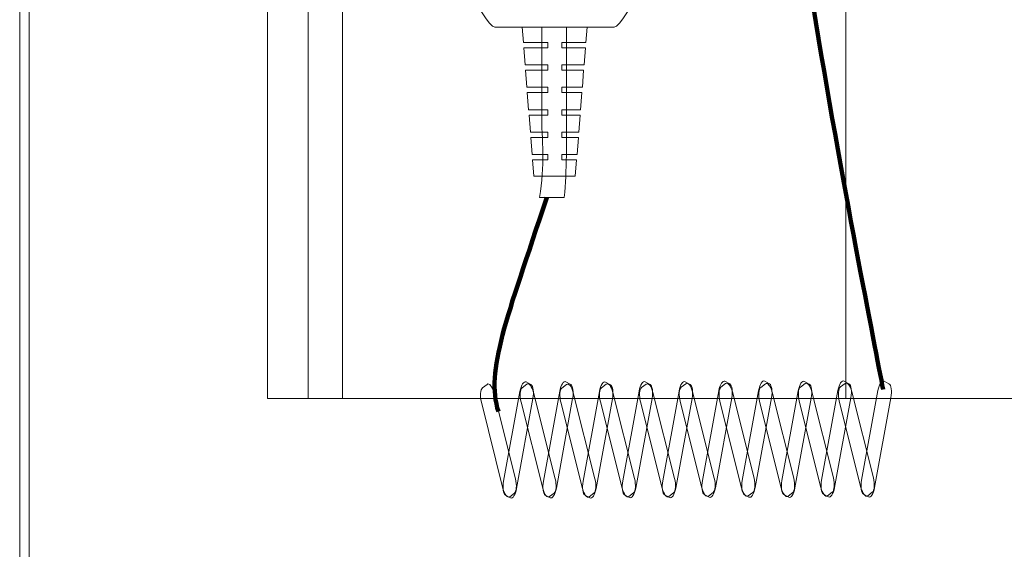
# Model space of a CAD drawing. Units: millimetres. Extents: x -289 to 281, y -466 to 445.
# Drawn here: x -235 to -56, y -92 to 4 of the extents above; entities that cross this region are included whole.
import ezdxf

# ---------------------------------------------------------------- set-up
doc = ezdxf.new("R2010")
doc.units = ezdxf.units.MM
doc.header["$MEASUREMENT"] = 0
doc.layers.add('layer 1', color=7, linetype='Continuous')

msp = doc.modelspace()

# ---------------------------------------------------------------- linework, layer by layer
at = {"layer": 'layer 1', "color": 250, "lineweight": 20}
for points, knots in [([(-232.0208, 260.4737), (-232.0208, 260.4737), (202.7807, 260.4737), (202.7807, 260.4737), (202.7807, 260.4737), (204.2103, 260.4737), (205.3798, 259.2764), (205.3798, 257.8141), (205.3798, 257.8141), (205.3798, 257.8141), (205.3798, -462.8712), (205.3798, -462.8712), (205.3798, -462.8712), (205.3798, -464.3336), (204.2098, -465.5308), (202.7807, -465.5308), (202.7807, -465.5308), (202.7807, -465.5308), (-232.0208, -465.5308), (-232.0208, -465.5308), (-232.0208, -465.5308), (-233.4499, -465.5308), (-234.62, -464.3341), (-234.62, -462.8712), (-234.62, -462.8712), (-234.62, -462.8712), (-234.62, 257.8141), (-234.62, 257.8141), (-234.62, 257.8141), (-234.62, 259.2769), (-233.4504, 260.4737), (-232.0208, 260.4737)], [0, 0, 0, 0, 0.125, 0.125, 0.125, 0.125, 0.25, 0.25, 0.25, 0.25, 0.375, 0.375, 0.375, 0.375, 0.5, 0.5, 0.5, 0.5, 0.625, 0.625, 0.625, 0.625, 0.75, 0.75, 0.75, 0.75, 0.875, 0.875, 0.875, 0.875, 1, 1, 1, 1]), ([(-182.22, 109.1576), (-182.22, 109.1576), (-84.62, 109.1576), (-84.62, 109.1576), (-84.62, 109.1576), (-84.62, 109.1576), (-84.62, -64.5312), (-84.62, -64.5312), (-84.62, -64.5312), (-84.62, -64.5312), (-182.22, -64.5312), (-182.22, -64.5312), (-182.22, -64.5312), (-182.22, -64.5312), (-182.22, 109.1576), (-182.22, 109.1576)], [0, 0, 0, 0, 0.25, 0.25, 0.25, 0.25, 0.5, 0.5, 0.5, 0.5, 0.75, 0.75, 0.75, 0.75, 1, 1, 1, 1]), ([(-182.22, 109.1576), (-182.22, 109.1576), (-176.033, 109.1576), (-176.033, 109.1576), (-176.033, 109.1576), (-176.033, 109.1576), (-176.033, -64.5312), (-176.033, -64.5312), (-176.033, -64.5312), (-176.033, -64.5312), (-182.22, -64.5312), (-182.22, -64.5312), (-182.22, -64.5312), (-182.22, -64.5312), (-182.22, 109.1576), (-182.22, 109.1576)], [0, 0, 0, 0, 0.25, 0.25, 0.25, 0.25, 0.5, 0.5, 0.5, 0.5, 0.75, 0.75, 0.75, 0.75, 1, 1, 1, 1]), ([(-139.2471, 81.5207), (-138.7784, 81.5229), (-138.3125, 81.5239), (-137.8499, 81.5239), (-137.8499, 81.5239), (-137.8499, 81.5239), (-137.5112, 81.5238), (-137.5112, 81.5238), (-137.5112, 81.5238), (-137.5112, 81.5238), (-137.1726, 81.5239), (-137.1726, 81.5239), (-137.1726, 81.5239), (-136.71, 81.5239), (-136.2441, 81.5229), (-135.7754, 81.5207), (-135.7754, 81.5207), (-135.7754, 81.5207), (-135.7754, 81.5199), (-135.7754, 81.5199), (-135.7754, 81.5199), (-131.1205, 81.5005), (-125.9773, 81.3964), (-121.6996, 80.9417), (-121.6996, 80.9417), (-115.9297, 80.3283), (-112.7222, 77.4308), (-112.4596, 71.4624), (-112.4596, 71.4624), (-112.1683, 64.8409), (-111.8519, 56.684), (-112.2143, 49.4792), (-112.2143, 49.4792), (-112.5433, 42.9387), (-113.5958, 36.8487), (-114.371, 30.0497), (-114.371, 30.0497), (-115.4064, 20.9687), (-124.9356, 2.8846), (-126.6488, 2.8846), (-126.6488, 2.8846), (-126.6488, 2.8846), (-135.7754, 2.8846), (-135.7754, 2.8846), (-135.7754, 2.8846), (-135.7754, 2.8846), (-139.2471, 2.8846), (-139.2471, 2.8846), (-139.2471, 2.8846), (-139.2471, 2.8846), (-148.3737, 2.8846), (-148.3737, 2.8846), (-148.3737, 2.8846), (-150.0869, 2.8846), (-159.6161, 20.9687), (-160.6515, 30.0497), (-160.6515, 30.0497), (-161.4267, 36.8487), (-162.4792, 42.9387), (-162.8082, 49.4792), (-162.8082, 49.4792), (-163.1706, 56.684), (-162.8543, 64.8409), (-162.5629, 71.4624), (-162.5629, 71.4624), (-162.3004, 77.4308), (-159.0929, 80.3283), (-153.3229, 80.9417), (-153.3229, 80.9417), (-149.0452, 81.3964), (-143.902, 81.5005), (-139.2471, 81.5199), (-139.2471, 81.5199), (-139.2471, 81.5199), (-139.2471, 81.5207), (-139.2471, 81.5207)], [0, 0, 0, 0, 0.05263158, 0.05263158, 0.05263158, 0.05263158, 0.10526316, 0.10526316, 0.10526316, 0.10526316, 0.15789474, 0.15789474, 0.15789474, 0.15789474, 0.21052632, 0.21052632, 0.21052632, 0.21052632, 0.26315789, 0.26315789, 0.26315789, 0.26315789, 0.31578947, 0.31578947, 0.31578947, 0.31578947, 0.36842105, 0.36842105, 0.36842105, 0.36842105, 0.42105263, 0.42105263, 0.42105263, 0.42105263, 0.47368421, 0.47368421, 0.47368421, 0.47368421, 0.52631579, 0.52631579, 0.52631579, 0.52631579, 0.57894737, 0.57894737, 0.57894737, 0.57894737, 0.63157895, 0.63157895, 0.63157895, 0.63157895, 0.68421053, 0.68421053, 0.68421053, 0.68421053, 0.73684211, 0.73684211, 0.73684211, 0.73684211, 0.78947368, 0.78947368, 0.78947368, 0.78947368, 0.84210526, 0.84210526, 0.84210526, 0.84210526, 0.89473684, 0.89473684, 0.89473684, 0.89473684, 0.94736842, 0.94736842, 0.94736842, 0.94736842, 1, 1, 1, 1]), ([(-143.3876, 2.8846), (-143.3876, 2.8846), (-131.5988, 2.8846), (-131.5988, 2.8846), (-131.5988, 2.8846), (-131.5988, 2.8846), (-131.8177, 0.1076), (-131.8177, 0.1076), (-131.8177, 0.1076), (-131.8177, 0.1076), (-136.1946, 0.1076), (-136.1946, 0.1076), (-136.1946, 0.1076), (-136.1946, 0.1076), (-136.1946, -0.875), (-136.1946, -0.875), (-136.1946, -0.875), (-136.1946, -0.875), (-131.8951, -0.875), (-131.8951, -0.875), (-131.8951, -0.875), (-131.8951, -0.875), (-132.1375, -3.9519), (-132.1375, -3.9519), (-132.1375, -3.9519), (-132.1375, -3.9519), (-136.1946, -3.9519), (-136.1946, -3.9519), (-136.1946, -3.9519), (-136.1946, -3.9519), (-136.1946, -4.9344), (-136.1946, -4.9344), (-136.1946, -4.9344), (-136.1946, -4.9344), (-132.2149, -4.9344), (-132.2149, -4.9344), (-132.2149, -4.9344), (-132.2149, -4.9344), (-132.456, -7.9934), (-132.456, -7.9934), (-132.456, -7.9934), (-132.456, -7.9934), (-136.1946, -7.9934), (-136.1946, -7.9934), (-136.1946, -7.9934), (-136.1946, -7.9934), (-136.1946, -8.976), (-136.1946, -8.976), (-136.1946, -8.976), (-136.1946, -8.976), (-132.5334, -8.976), (-132.5334, -8.976), (-132.5334, -8.976), (-132.5334, -8.976), (-132.7785, -12.0868), (-132.7785, -12.0868), (-132.7785, -12.0868), (-132.7785, -12.0868), (-136.1946, -12.0868), (-136.1946, -12.0868), (-136.1946, -12.0868), (-136.1946, -12.0868), (-136.1946, -13.0694), (-136.1946, -13.0694), (-136.1946, -13.0694), (-136.1946, -13.0694), (-132.8559, -13.0694), (-132.8559, -13.0694), (-132.8559, -13.0694), (-132.8559, -13.0694), (-133.101, -16.1802), (-133.101, -16.1802), (-133.101, -16.1802), (-133.101, -16.1802), (-136.1946, -16.1802), (-136.1946, -16.1802), (-136.1946, -16.1802), (-136.1946, -16.1802), (-136.1946, -17.1628), (-136.1946, -17.1628), (-136.1946, -17.1628), (-136.1946, -17.1628), (-133.1784, -17.1628), (-133.1784, -17.1628), (-133.1784, -17.1628), (-133.1784, -17.1628), (-133.4195, -20.2218), (-133.4195, -20.2218), (-133.4195, -20.2218), (-133.4195, -20.2218), (-136.1946, -20.2218), (-136.1946, -20.2218), (-136.1946, -20.2218), (-136.1946, -20.2218), (-136.1946, -21.2044), (-136.1946, -21.2044), (-136.1946, -21.2044), (-136.1946, -21.2044), (-133.4969, -21.2044), (-133.4969, -21.2044), (-133.4969, -21.2044), (-133.4969, -21.2044), (-133.7283, -24.1419), (-133.7283, -24.1419), (-133.7283, -24.1419), (-133.7283, -24.1419), (-141.2589, -24.1419), (-141.2589, -24.1419), (-141.2589, -24.1419), (-141.2589, -24.1419), (-141.4903, -21.2044), (-141.4903, -21.2044), (-141.4903, -21.2044), (-141.4903, -21.2044), (-138.7064, -21.2044), (-138.7064, -21.2044), (-138.7064, -21.2044), (-138.7064, -21.2044), (-138.7064, -20.2218), (-138.7064, -20.2218), (-138.7064, -20.2218), (-138.7064, -20.2218), (-141.5677, -20.2218), (-141.5677, -20.2218), (-141.5677, -20.2218), (-141.5677, -20.2218), (-141.8086, -17.1628), (-141.8086, -17.1628), (-141.8086, -17.1628), (-141.8086, -17.1628), (-138.7064, -17.1628), (-138.7064, -17.1628), (-138.7064, -17.1628), (-138.7064, -17.1628), (-138.7064, -16.1802), (-138.7064, -16.1802), (-138.7064, -16.1802), (-138.7064, -16.1802), (-141.886, -16.1802), (-141.886, -16.1802), (-141.886, -16.1802), (-141.886, -16.1802), (-142.1311, -13.0694), (-142.1311, -13.0694), (-142.1311, -13.0694), (-142.1311, -13.0694), (-138.7064, -13.0694), (-138.7064, -13.0694), (-138.7064, -13.0694), (-138.7064, -13.0694), (-138.7064, -12.0868), (-138.7064, -12.0868), (-138.7064, -12.0868), (-138.7064, -12.0868), (-142.2085, -12.0868), (-142.2085, -12.0868), (-142.2085, -12.0868), (-142.2085, -12.0868), (-142.4535, -8.976), (-142.4535, -8.976), (-142.4535, -8.976), (-142.4535, -8.976), (-138.7064, -8.976), (-138.7064, -8.976), (-138.7064, -8.976), (-138.7064, -8.976), (-138.7064, -7.9934), (-138.7064, -7.9934), (-138.7064, -7.9934), (-138.7064, -7.9934), (-142.5309, -7.9934), (-142.5309, -7.9934), (-142.5309, -7.9934), (-142.5309, -7.9934), (-142.7718, -4.9344), (-142.7718, -4.9344), (-142.7718, -4.9344), (-142.7718, -4.9344), (-138.7064, -4.9344), (-138.7064, -4.9344), (-138.7064, -4.9344), (-138.7064, -4.9344), (-138.7064, -3.9519), (-138.7064, -3.9519), (-138.7064, -3.9519), (-138.7064, -3.9519), (-142.8492, -3.9519), (-142.8492, -3.9519), (-142.8492, -3.9519), (-142.8492, -3.9519), (-143.0915, -0.875), (-143.0915, -0.875), (-143.0915, -0.875), (-143.0915, -0.875), (-138.7064, -0.875), (-138.7064, -0.875), (-138.7064, -0.875), (-138.7064, -0.875), (-138.7064, 0.1076), (-138.7064, 0.1076), (-138.7064, 0.1076), (-138.7064, 0.1076), (-143.1689, 0.1076), (-143.1689, 0.1076), (-143.1689, 0.1076), (-143.1689, 0.1076), (-143.3876, 2.8846), (-143.3876, 2.8846)], [0, 0, 0, 0, 0.01923077, 0.01923077, 0.01923077, 0.01923077, 0.03846154, 0.03846154, 0.03846154, 0.03846154, 0.05769231, 0.05769231, 0.05769231, 0.05769231, 0.07692308, 0.07692308, 0.07692308, 0.07692308, 0.09615385, 0.09615385, 0.09615385, 0.09615385, 0.11538462, 0.11538462, 0.11538462, 0.11538462, 0.13461538, 0.13461538, 0.13461538, 0.13461538, 0.15384615, 0.15384615, 0.15384615, 0.15384615, 0.17307692, 0.17307692, 0.17307692, 0.17307692, 0.19230769, 0.19230769, 0.19230769, 0.19230769, 0.21153846, 0.21153846, 0.21153846, 0.21153846, 0.23076923, 0.23076923, 0.23076923, 0.23076923, 0.25, 0.25, 0.25, 0.25, 0.26923077, 0.26923077, 0.26923077, 0.26923077, 0.28846154, 0.28846154, 0.28846154, 0.28846154, 0.30769231, 0.30769231, 0.30769231, 0.30769231, 0.32692308, 0.32692308, 0.32692308, 0.32692308, 0.34615385, 0.34615385, 0.34615385, 0.34615385, 0.36538462, 0.36538462, 0.36538462, 0.36538462, 0.38461538, 0.38461538, 0.38461538, 0.38461538, 0.40384615, 0.40384615, 0.40384615, 0.40384615, 0.42307692, 0.42307692, 0.42307692, 0.42307692, 0.44230769, 0.44230769, 0.44230769, 0.44230769, 0.46153846, 0.46153846, 0.46153846, 0.46153846, 0.48076923, 0.48076923, 0.48076923, 0.48076923, 0.5, 0.5, 0.5, 0.5, 0.51923077, 0.51923077, 0.51923077, 0.51923077, 0.53846154, 0.53846154, 0.53846154, 0.53846154, 0.55769231, 0.55769231, 0.55769231, 0.55769231, 0.57692308, 0.57692308, 0.57692308, 0.57692308, 0.59615385, 0.59615385, 0.59615385, 0.59615385, 0.61538462, 0.61538462, 0.61538462, 0.61538462, 0.63461538, 0.63461538, 0.63461538, 0.63461538, 0.65384615, 0.65384615, 0.65384615, 0.65384615, 0.67307692, 0.67307692, 0.67307692, 0.67307692, 0.69230769, 0.69230769, 0.69230769, 0.69230769, 0.71153846, 0.71153846, 0.71153846, 0.71153846, 0.73076923, 0.73076923, 0.73076923, 0.73076923, 0.75, 0.75, 0.75, 0.75, 0.76923077, 0.76923077, 0.76923077, 0.76923077, 0.78846154, 0.78846154, 0.78846154, 0.78846154, 0.80769231, 0.80769231, 0.80769231, 0.80769231, 0.82692308, 0.82692308, 0.82692308, 0.82692308, 0.84615385, 0.84615385, 0.84615385, 0.84615385, 0.86538462, 0.86538462, 0.86538462, 0.86538462, 0.88461538, 0.88461538, 0.88461538, 0.88461538, 0.90384615, 0.90384615, 0.90384615, 0.90384615, 0.92307692, 0.92307692, 0.92307692, 0.92307692, 0.94230769, 0.94230769, 0.94230769, 0.94230769, 0.96153846, 0.96153846, 0.96153846, 0.96153846, 0.98076923, 0.98076923, 0.98076923, 0.98076923, 1, 1, 1, 1]), ([(-139.8354, 2.8846), (-139.0852, 2.8846), (-138.335, 2.8846), (-137.5849, 2.8846), (-137.5849, 2.8846), (-136.8347, 2.8846), (-136.0845, 2.8846), (-135.3343, 2.8846), (-135.3343, 2.8846), (-135.3343, -2.2641), (-135.3343, -7.4128), (-135.3343, -12.5615), (-135.3343, -12.5615), (-135.3343, -17.7102), (-135.2619, -23.1435), (-135.7449, -28.0078), (-135.7449, -28.0078), (-136.495, -28.0078), (-136.8347, -28.0078), (-137.5849, -28.0078), (-137.5849, -28.0078), (-138.335, -28.0078), (-139.4724, -28.0078), (-140.2226, -28.0078), (-140.2226, -28.0078), (-139.1841, -22.2126), (-139.8354, -17.7102), (-139.8354, -12.5615), (-139.8354, -12.5615), (-139.8354, -7.4128), (-139.8354, -2.2641), (-139.8354, 2.8846)], [0, 0, 0, 0, 0.125, 0.125, 0.125, 0.125, 0.25, 0.25, 0.25, 0.25, 0.375, 0.375, 0.375, 0.375, 0.5, 0.5, 0.5, 0.5, 0.625, 0.625, 0.625, 0.625, 0.75, 0.75, 0.75, 0.75, 0.875, 0.875, 0.875, 0.875, 1, 1, 1, 1]), ([(-150.601, -62.6217), (-150.601, -62.6217), (-149.7547, -61.9725), (-149.7547, -61.9725), (-149.7547, -61.9725), (-149.3661, -61.6743), (-148.8173, -62.3503), (-148.5352, -63.4747), (-148.5352, -63.4747), (-148.5352, -63.4747), (-144.6044, -79.1394), (-144.6044, -79.1394), (-144.6044, -79.1394), (-144.3223, -80.2638), (-144.4094, -81.4276), (-144.798, -81.7257), (-144.798, -81.7257), (-144.798, -81.7257), (-145.6443, -82.375), (-145.6443, -82.375), (-145.6443, -82.375), (-146.0329, -82.6731), (-146.5817, -81.9972), (-146.8638, -80.8728), (-146.8638, -80.8728), (-146.8638, -80.8728), (-150.7945, -65.2081), (-150.7945, -65.2081), (-150.7945, -65.2081), (-151.0767, -64.0837), (-150.9896, -62.9199), (-150.601, -62.6217)], [0, 0, 0, 0, 0.125, 0.125, 0.125, 0.125, 0.25, 0.25, 0.25, 0.25, 0.375, 0.375, 0.375, 0.375, 0.5, 0.5, 0.5, 0.5, 0.625, 0.625, 0.625, 0.625, 0.75, 0.75, 0.75, 0.75, 0.875, 0.875, 0.875, 0.875, 1, 1, 1, 1]), ([(-150.601, -62.6217), (-150.601, -62.6217), (-149.7547, -61.9725), (-149.7547, -61.9725), (-149.7547, -61.9725), (-149.3661, -61.6743), (-148.8173, -62.3503), (-148.5352, -63.4747), (-148.5352, -63.4747), (-148.5352, -63.4747), (-144.6044, -79.1394), (-144.6044, -79.1394), (-144.6044, -79.1394), (-144.3223, -80.2638), (-144.4094, -81.4276), (-144.798, -81.7257), (-144.798, -81.7257), (-144.798, -81.7257), (-145.6443, -82.375), (-145.6443, -82.375), (-145.6443, -82.375), (-146.0329, -82.6731), (-146.5817, -81.9972), (-146.8638, -80.8728), (-146.8638, -80.8728), (-146.8638, -80.8728), (-150.7945, -65.2081), (-150.7945, -65.2081), (-150.7945, -65.2081), (-151.0767, -64.0837), (-150.9896, -62.9199), (-150.601, -62.6217)], [0, 0, 0, 0, 0.125, 0.125, 0.125, 0.125, 0.25, 0.25, 0.25, 0.25, 0.375, 0.375, 0.375, 0.375, 0.5, 0.5, 0.5, 0.5, 0.625, 0.625, 0.625, 0.625, 0.75, 0.75, 0.75, 0.75, 0.875, 0.875, 0.875, 0.875, 1, 1, 1, 1]), ([(-141.7777, -62.0265), (-141.7777, -62.0265), (-142.6584, -61.5368), (-142.6584, -61.5368), (-142.6584, -61.5368), (-143.0628, -61.3119), (-143.5678, -62.0852), (-143.7806, -63.2553), (-143.7806, -63.2553), (-143.7806, -63.2553), (-146.7453, -79.5571), (-146.7453, -79.5571), (-146.7453, -79.5571), (-146.9581, -80.7272), (-146.8014, -81.8685), (-146.3969, -82.0934), (-146.3969, -82.0934), (-146.3969, -82.0934), (-145.5163, -82.5831), (-145.5163, -82.5831), (-145.5163, -82.5831), (-145.1118, -82.8079), (-144.6069, -82.0346), (-144.3941, -80.8645), (-144.3941, -80.8645), (-144.3941, -80.8645), (-141.4293, -64.5627), (-141.4293, -64.5627), (-141.4293, -64.5627), (-141.2165, -63.3926), (-141.3733, -62.2514), (-141.7777, -62.0265)], [0, 0, 0, 0, 0.125, 0.125, 0.125, 0.125, 0.25, 0.25, 0.25, 0.25, 0.375, 0.375, 0.375, 0.375, 0.5, 0.5, 0.5, 0.5, 0.625, 0.625, 0.625, 0.625, 0.75, 0.75, 0.75, 0.75, 0.875, 0.875, 0.875, 0.875, 1, 1, 1, 1]), ([(-143.3836, -62.6044), (-143.3836, -62.6044), (-142.5374, -61.9551), (-142.5374, -61.9551), (-142.5374, -61.9551), (-142.1488, -61.657), (-141.6, -62.3329), (-141.3179, -63.4573), (-141.3179, -63.4573), (-141.3179, -63.4573), (-137.3871, -79.122), (-137.3871, -79.122), (-137.3871, -79.122), (-137.105, -80.2464), (-137.1921, -81.4102), (-137.5807, -81.7084), (-137.5807, -81.7084), (-137.5807, -81.7084), (-138.427, -82.3576), (-138.427, -82.3576), (-138.427, -82.3576), (-138.8156, -82.6558), (-139.3644, -81.9798), (-139.6465, -80.8554), (-139.6465, -80.8554), (-139.6465, -80.8554), (-143.5772, -65.1907), (-143.5772, -65.1907), (-143.5772, -65.1907), (-143.8594, -64.0663), (-143.7723, -62.9025), (-143.3836, -62.6044)], [0, 0, 0, 0, 0.125, 0.125, 0.125, 0.125, 0.25, 0.25, 0.25, 0.25, 0.375, 0.375, 0.375, 0.375, 0.5, 0.5, 0.5, 0.5, 0.625, 0.625, 0.625, 0.625, 0.75, 0.75, 0.75, 0.75, 0.875, 0.875, 0.875, 0.875, 1, 1, 1, 1]), ([(-143.3836, -62.6044), (-143.3836, -62.6044), (-142.5374, -61.9551), (-142.5374, -61.9551), (-142.5374, -61.9551), (-142.1488, -61.657), (-141.6, -62.3329), (-141.3179, -63.4573), (-141.3179, -63.4573), (-141.3179, -63.4573), (-137.3871, -79.122), (-137.3871, -79.122), (-137.3871, -79.122), (-137.105, -80.2464), (-137.1921, -81.4102), (-137.5807, -81.7084), (-137.5807, -81.7084), (-137.5807, -81.7084), (-138.427, -82.3576), (-138.427, -82.3576), (-138.427, -82.3576), (-138.8156, -82.6558), (-139.3644, -81.9798), (-139.6465, -80.8554), (-139.6465, -80.8554), (-139.6465, -80.8554), (-143.5772, -65.1907), (-143.5772, -65.1907), (-143.5772, -65.1907), (-143.8594, -64.0663), (-143.7723, -62.9025), (-143.3836, -62.6044)], [0, 0, 0, 0, 0.125, 0.125, 0.125, 0.125, 0.25, 0.25, 0.25, 0.25, 0.375, 0.375, 0.375, 0.375, 0.5, 0.5, 0.5, 0.5, 0.625, 0.625, 0.625, 0.625, 0.75, 0.75, 0.75, 0.75, 0.875, 0.875, 0.875, 0.875, 1, 1, 1, 1]), ([(-134.5604, -62.0091), (-134.5604, -62.0091), (-135.4411, -61.5194), (-135.4411, -61.5194), (-135.4411, -61.5194), (-135.8455, -61.2945), (-136.3505, -62.0678), (-136.5633, -63.238), (-136.5633, -63.238), (-136.5633, -63.238), (-139.528, -79.5397), (-139.528, -79.5397), (-139.528, -79.5397), (-139.7408, -80.7098), (-139.5841, -81.8511), (-139.1796, -82.076), (-139.1796, -82.076), (-139.1796, -82.076), (-138.299, -82.5657), (-138.299, -82.5657), (-138.299, -82.5657), (-137.8945, -82.7906), (-137.3896, -82.0173), (-137.1768, -80.8471), (-137.1768, -80.8471), (-137.1768, -80.8471), (-134.212, -64.5454), (-134.212, -64.5454), (-134.212, -64.5454), (-133.9992, -63.3753), (-134.156, -62.234), (-134.5604, -62.0091)], [0, 0, 0, 0, 0.125, 0.125, 0.125, 0.125, 0.25, 0.25, 0.25, 0.25, 0.375, 0.375, 0.375, 0.375, 0.5, 0.5, 0.5, 0.5, 0.625, 0.625, 0.625, 0.625, 0.75, 0.75, 0.75, 0.75, 0.875, 0.875, 0.875, 0.875, 1, 1, 1, 1]), ([(-136.17, -62.6403), (-136.17, -62.6403), (-135.3237, -61.991), (-135.3237, -61.991), (-135.3237, -61.991), (-134.9351, -61.6929), (-134.3863, -62.3688), (-134.1042, -63.4932), (-134.1042, -63.4932), (-134.1042, -63.4932), (-130.1735, -79.1579), (-130.1735, -79.1579), (-130.1735, -79.1579), (-129.8913, -80.2823), (-129.9784, -81.4461), (-130.3671, -81.7443), (-130.3671, -81.7443), (-130.3671, -81.7443), (-131.2133, -82.3935), (-131.2133, -82.3935), (-131.2133, -82.3935), (-131.602, -82.6917), (-132.1507, -82.0157), (-132.4329, -80.8913), (-132.4329, -80.8913), (-132.4329, -80.8913), (-136.3636, -65.2266), (-136.3636, -65.2266), (-136.3636, -65.2266), (-136.6457, -64.1022), (-136.5586, -62.9384), (-136.17, -62.6403)], [0, 0, 0, 0, 0.125, 0.125, 0.125, 0.125, 0.25, 0.25, 0.25, 0.25, 0.375, 0.375, 0.375, 0.375, 0.5, 0.5, 0.5, 0.5, 0.625, 0.625, 0.625, 0.625, 0.75, 0.75, 0.75, 0.75, 0.875, 0.875, 0.875, 0.875, 1, 1, 1, 1]), ([(-136.17, -62.6403), (-136.17, -62.6403), (-135.3237, -61.991), (-135.3237, -61.991), (-135.3237, -61.991), (-134.9351, -61.6929), (-134.3863, -62.3688), (-134.1042, -63.4932), (-134.1042, -63.4932), (-134.1042, -63.4932), (-130.1735, -79.1579), (-130.1735, -79.1579), (-130.1735, -79.1579), (-129.8913, -80.2823), (-129.9784, -81.4461), (-130.3671, -81.7443), (-130.3671, -81.7443), (-130.3671, -81.7443), (-131.2133, -82.3935), (-131.2133, -82.3935), (-131.2133, -82.3935), (-131.602, -82.6917), (-132.1507, -82.0157), (-132.4329, -80.8913), (-132.4329, -80.8913), (-132.4329, -80.8913), (-136.3636, -65.2266), (-136.3636, -65.2266), (-136.3636, -65.2266), (-136.6457, -64.1022), (-136.5586, -62.9384), (-136.17, -62.6403)], [0, 0, 0, 0, 0.125, 0.125, 0.125, 0.125, 0.25, 0.25, 0.25, 0.25, 0.375, 0.375, 0.375, 0.375, 0.5, 0.5, 0.5, 0.5, 0.625, 0.625, 0.625, 0.625, 0.75, 0.75, 0.75, 0.75, 0.875, 0.875, 0.875, 0.875, 1, 1, 1, 1]), ([(-127.3467, -62.045), (-127.3467, -62.045), (-128.2274, -61.5553), (-128.2274, -61.5553), (-128.2274, -61.5553), (-128.6318, -61.3304), (-129.1368, -62.1037), (-129.3496, -63.2739), (-129.3496, -63.2739), (-129.3496, -63.2739), (-132.3144, -79.5756), (-132.3144, -79.5756), (-132.3144, -79.5756), (-132.5272, -80.7457), (-132.3704, -81.887), (-131.966, -82.1119), (-131.966, -82.1119), (-131.966, -82.1119), (-131.0853, -82.6016), (-131.0853, -82.6016), (-131.0853, -82.6016), (-130.6809, -82.8265), (-130.1759, -82.0532), (-129.9631, -80.883), (-129.9631, -80.883), (-129.9631, -80.883), (-126.9983, -64.5813), (-126.9983, -64.5813), (-126.9983, -64.5813), (-126.7855, -63.4112), (-126.9423, -62.2699), (-127.3467, -62.045)], [0, 0, 0, 0, 0.125, 0.125, 0.125, 0.125, 0.25, 0.25, 0.25, 0.25, 0.375, 0.375, 0.375, 0.375, 0.5, 0.5, 0.5, 0.5, 0.625, 0.625, 0.625, 0.625, 0.75, 0.75, 0.75, 0.75, 0.875, 0.875, 0.875, 0.875, 1, 1, 1, 1]), ([(-128.9747, -62.5753), (-128.9747, -62.5753), (-128.1284, -61.926), (-128.1284, -61.926), (-128.1284, -61.926), (-127.7398, -61.6279), (-127.191, -62.3038), (-126.9089, -63.4282), (-126.9089, -63.4282), (-126.9089, -63.4282), (-122.9782, -79.0929), (-122.9782, -79.0929), (-122.9782, -79.0929), (-122.696, -80.2173), (-122.7832, -81.3811), (-123.1718, -81.6793), (-123.1718, -81.6793), (-123.1718, -81.6793), (-124.018, -82.3285), (-124.018, -82.3285), (-124.018, -82.3285), (-124.4067, -82.6267), (-124.9554, -81.9507), (-125.2376, -80.8263), (-125.2376, -80.8263), (-125.2376, -80.8263), (-129.1683, -65.1616), (-129.1683, -65.1616), (-129.1683, -65.1616), (-129.4504, -64.0372), (-129.3633, -62.8734), (-128.9747, -62.5753)], [0, 0, 0, 0, 0.125, 0.125, 0.125, 0.125, 0.25, 0.25, 0.25, 0.25, 0.375, 0.375, 0.375, 0.375, 0.5, 0.5, 0.5, 0.5, 0.625, 0.625, 0.625, 0.625, 0.75, 0.75, 0.75, 0.75, 0.875, 0.875, 0.875, 0.875, 1, 1, 1, 1]), ([(-128.9747, -62.5753), (-128.9747, -62.5753), (-128.1284, -61.926), (-128.1284, -61.926), (-128.1284, -61.926), (-127.7398, -61.6279), (-127.191, -62.3038), (-126.9089, -63.4282), (-126.9089, -63.4282), (-126.9089, -63.4282), (-122.9782, -79.0929), (-122.9782, -79.0929), (-122.9782, -79.0929), (-122.696, -80.2173), (-122.7832, -81.3811), (-123.1718, -81.6793), (-123.1718, -81.6793), (-123.1718, -81.6793), (-124.018, -82.3285), (-124.018, -82.3285), (-124.018, -82.3285), (-124.4067, -82.6267), (-124.9554, -81.9507), (-125.2376, -80.8263), (-125.2376, -80.8263), (-125.2376, -80.8263), (-129.1683, -65.1616), (-129.1683, -65.1616), (-129.1683, -65.1616), (-129.4504, -64.0372), (-129.3633, -62.8734), (-128.9747, -62.5753)], [0, 0, 0, 0, 0.125, 0.125, 0.125, 0.125, 0.25, 0.25, 0.25, 0.25, 0.375, 0.375, 0.375, 0.375, 0.5, 0.5, 0.5, 0.5, 0.625, 0.625, 0.625, 0.625, 0.75, 0.75, 0.75, 0.75, 0.875, 0.875, 0.875, 0.875, 1, 1, 1, 1]), ([(-120.1514, -61.98), (-120.1514, -61.98), (-121.0321, -61.4903), (-121.0321, -61.4903), (-121.0321, -61.4903), (-121.4365, -61.2654), (-121.9415, -62.0387), (-122.1543, -63.2088), (-122.1543, -63.2088), (-122.1543, -63.2088), (-125.1191, -79.5106), (-125.1191, -79.5106), (-125.1191, -79.5106), (-125.3319, -80.6807), (-125.1751, -81.822), (-124.7707, -82.0469), (-124.7707, -82.0469), (-124.7707, -82.0469), (-123.89, -82.5366), (-123.89, -82.5366), (-123.89, -82.5366), (-123.4856, -82.7615), (-122.9806, -81.9881), (-122.7678, -80.818), (-122.7678, -80.818), (-122.7678, -80.818), (-119.803, -64.5163), (-119.803, -64.5163), (-119.803, -64.5163), (-119.5902, -63.3461), (-119.747, -62.2049), (-120.1514, -61.98)], [0, 0, 0, 0, 0.125, 0.125, 0.125, 0.125, 0.25, 0.25, 0.25, 0.25, 0.375, 0.375, 0.375, 0.375, 0.5, 0.5, 0.5, 0.5, 0.625, 0.625, 0.625, 0.625, 0.75, 0.75, 0.75, 0.75, 0.875, 0.875, 0.875, 0.875, 1, 1, 1, 1]), ([(-121.7055, -62.5707), (-121.7055, -62.5707), (-120.8593, -61.9215), (-120.8593, -61.9215), (-120.8593, -61.9215), (-120.4707, -61.6233), (-119.9219, -62.2993), (-119.6398, -63.4237), (-119.6398, -63.4237), (-119.6398, -63.4237), (-115.709, -79.0884), (-115.709, -79.0884), (-115.709, -79.0884), (-115.4269, -80.2128), (-115.514, -81.3766), (-115.9026, -81.6747), (-115.9026, -81.6747), (-115.9026, -81.6747), (-116.7489, -82.324), (-116.7489, -82.324), (-116.7489, -82.324), (-117.1375, -82.6221), (-117.6863, -81.9462), (-117.9684, -80.8218), (-117.9684, -80.8218), (-117.9684, -80.8218), (-121.8991, -65.1571), (-121.8991, -65.1571), (-121.8991, -65.1571), (-122.1813, -64.0327), (-122.0942, -62.8689), (-121.7055, -62.5707)], [0, 0, 0, 0, 0.125, 0.125, 0.125, 0.125, 0.25, 0.25, 0.25, 0.25, 0.375, 0.375, 0.375, 0.375, 0.5, 0.5, 0.5, 0.5, 0.625, 0.625, 0.625, 0.625, 0.75, 0.75, 0.75, 0.75, 0.875, 0.875, 0.875, 0.875, 1, 1, 1, 1]), ([(-121.7055, -62.5707), (-121.7055, -62.5707), (-120.8593, -61.9215), (-120.8593, -61.9215), (-120.8593, -61.9215), (-120.4707, -61.6233), (-119.9219, -62.2993), (-119.6398, -63.4237), (-119.6398, -63.4237), (-119.6398, -63.4237), (-115.709, -79.0884), (-115.709, -79.0884), (-115.709, -79.0884), (-115.4269, -80.2128), (-115.514, -81.3766), (-115.9026, -81.6747), (-115.9026, -81.6747), (-115.9026, -81.6747), (-116.7489, -82.324), (-116.7489, -82.324), (-116.7489, -82.324), (-117.1375, -82.6221), (-117.6863, -81.9462), (-117.9684, -80.8218), (-117.9684, -80.8218), (-117.9684, -80.8218), (-121.8991, -65.1571), (-121.8991, -65.1571), (-121.8991, -65.1571), (-122.1813, -64.0327), (-122.0942, -62.8689), (-121.7055, -62.5707)], [0, 0, 0, 0, 0.125, 0.125, 0.125, 0.125, 0.25, 0.25, 0.25, 0.25, 0.375, 0.375, 0.375, 0.375, 0.5, 0.5, 0.5, 0.5, 0.625, 0.625, 0.625, 0.625, 0.75, 0.75, 0.75, 0.75, 0.875, 0.875, 0.875, 0.875, 1, 1, 1, 1]), ([(-112.8823, -61.9754), (-112.8823, -61.9754), (-113.763, -61.4857), (-113.763, -61.4857), (-113.763, -61.4857), (-114.1674, -61.2609), (-114.6724, -62.0342), (-114.8852, -63.2043), (-114.8852, -63.2043), (-114.8852, -63.2043), (-117.8499, -79.5061), (-117.8499, -79.5061), (-117.8499, -79.5061), (-118.0627, -80.6762), (-117.906, -81.8174), (-117.5015, -82.0423), (-117.5015, -82.0423), (-117.5015, -82.0423), (-116.6209, -82.532), (-116.6209, -82.532), (-116.6209, -82.532), (-116.2164, -82.7569), (-115.7115, -81.9836), (-115.4987, -80.8135), (-115.4987, -80.8135), (-115.4987, -80.8135), (-112.5339, -64.5117), (-112.5339, -64.5117), (-112.5339, -64.5117), (-112.3211, -63.3416), (-112.4779, -62.2003), (-112.8823, -61.9754)], [0, 0, 0, 0, 0.125, 0.125, 0.125, 0.125, 0.25, 0.25, 0.25, 0.25, 0.375, 0.375, 0.375, 0.375, 0.5, 0.5, 0.5, 0.5, 0.625, 0.625, 0.625, 0.625, 0.75, 0.75, 0.75, 0.75, 0.875, 0.875, 0.875, 0.875, 1, 1, 1, 1]), ([(-114.4973, -62.5029), (-114.4973, -62.5029), (-113.651, -61.8536), (-113.651, -61.8536), (-113.651, -61.8536), (-113.2624, -61.5555), (-112.7137, -62.2314), (-112.4315, -63.3558), (-112.4315, -63.3558), (-112.4315, -63.3558), (-108.5008, -79.0205), (-108.5008, -79.0205), (-108.5008, -79.0205), (-108.2187, -80.1449), (-108.3058, -81.3087), (-108.6944, -81.6069), (-108.6944, -81.6069), (-108.6944, -81.6069), (-109.5407, -82.2561), (-109.5407, -82.2561), (-109.5407, -82.2561), (-109.9293, -82.5543), (-110.478, -81.8783), (-110.7602, -80.7539), (-110.7602, -80.7539), (-110.7602, -80.7539), (-114.6909, -65.0892), (-114.6909, -65.0892), (-114.6909, -65.0892), (-114.973, -63.9648), (-114.8859, -62.801), (-114.4973, -62.5029)], [0, 0, 0, 0, 0.125, 0.125, 0.125, 0.125, 0.25, 0.25, 0.25, 0.25, 0.375, 0.375, 0.375, 0.375, 0.5, 0.5, 0.5, 0.5, 0.625, 0.625, 0.625, 0.625, 0.75, 0.75, 0.75, 0.75, 0.875, 0.875, 0.875, 0.875, 1, 1, 1, 1]), ([(-114.4973, -62.5029), (-114.4973, -62.5029), (-113.651, -61.8536), (-113.651, -61.8536), (-113.651, -61.8536), (-113.2624, -61.5555), (-112.7137, -62.2314), (-112.4315, -63.3558), (-112.4315, -63.3558), (-112.4315, -63.3558), (-108.5008, -79.0205), (-108.5008, -79.0205), (-108.5008, -79.0205), (-108.2187, -80.1449), (-108.3058, -81.3087), (-108.6944, -81.6069), (-108.6944, -81.6069), (-108.6944, -81.6069), (-109.5407, -82.2561), (-109.5407, -82.2561), (-109.5407, -82.2561), (-109.9293, -82.5543), (-110.478, -81.8783), (-110.7602, -80.7539), (-110.7602, -80.7539), (-110.7602, -80.7539), (-114.6909, -65.0892), (-114.6909, -65.0892), (-114.6909, -65.0892), (-114.973, -63.9648), (-114.8859, -62.801), (-114.4973, -62.5029)], [0, 0, 0, 0, 0.125, 0.125, 0.125, 0.125, 0.25, 0.25, 0.25, 0.25, 0.375, 0.375, 0.375, 0.375, 0.5, 0.5, 0.5, 0.5, 0.625, 0.625, 0.625, 0.625, 0.75, 0.75, 0.75, 0.75, 0.875, 0.875, 0.875, 0.875, 1, 1, 1, 1]), ([(-105.674, -61.9076), (-105.674, -61.9076), (-106.5547, -61.4179), (-106.5547, -61.4179), (-106.5547, -61.4179), (-106.9592, -61.193), (-107.4641, -61.9663), (-107.6769, -63.1365), (-107.6769, -63.1365), (-107.6769, -63.1365), (-110.6417, -79.4382), (-110.6417, -79.4382), (-110.6417, -79.4382), (-110.8545, -80.6084), (-110.6977, -81.7496), (-110.2933, -81.9745), (-110.2933, -81.9745), (-110.2933, -81.9745), (-109.4126, -82.4642), (-109.4126, -82.4642), (-109.4126, -82.4642), (-109.0082, -82.6891), (-108.5032, -81.9158), (-108.2904, -80.7457), (-108.2904, -80.7457), (-108.2904, -80.7457), (-105.3257, -64.4439), (-105.3257, -64.4439), (-105.3257, -64.4439), (-105.1128, -63.2738), (-105.2696, -62.1325), (-105.674, -61.9076)], [0, 0, 0, 0, 0.125, 0.125, 0.125, 0.125, 0.25, 0.25, 0.25, 0.25, 0.375, 0.375, 0.375, 0.375, 0.5, 0.5, 0.5, 0.5, 0.625, 0.625, 0.625, 0.625, 0.75, 0.75, 0.75, 0.75, 0.875, 0.875, 0.875, 0.875, 1, 1, 1, 1]), ([(-107.28, -62.4855), (-107.28, -62.4855), (-106.4337, -61.8363), (-106.4337, -61.8363), (-106.4337, -61.8363), (-106.0451, -61.5381), (-105.4964, -62.2141), (-105.2142, -63.3385), (-105.2142, -63.3385), (-105.2142, -63.3385), (-101.2835, -79.0032), (-101.2835, -79.0032), (-101.2835, -79.0032), (-101.0013, -80.1276), (-101.0885, -81.2914), (-101.4771, -81.5895), (-101.4771, -81.5895), (-101.4771, -81.5895), (-102.3234, -82.2388), (-102.3234, -82.2388), (-102.3234, -82.2388), (-102.712, -82.5369), (-103.2607, -81.861), (-103.5429, -80.7366), (-103.5429, -80.7366), (-103.5429, -80.7366), (-107.4736, -65.0719), (-107.4736, -65.0719), (-107.4736, -65.0719), (-107.7557, -63.9475), (-107.6686, -62.7837), (-107.28, -62.4855)], [0, 0, 0, 0, 0.125, 0.125, 0.125, 0.125, 0.25, 0.25, 0.25, 0.25, 0.375, 0.375, 0.375, 0.375, 0.5, 0.5, 0.5, 0.5, 0.625, 0.625, 0.625, 0.625, 0.75, 0.75, 0.75, 0.75, 0.875, 0.875, 0.875, 0.875, 1, 1, 1, 1]), ([(-107.28, -62.4855), (-107.28, -62.4855), (-106.4337, -61.8363), (-106.4337, -61.8363), (-106.4337, -61.8363), (-106.0451, -61.5381), (-105.4964, -62.2141), (-105.2142, -63.3385), (-105.2142, -63.3385), (-105.2142, -63.3385), (-101.2835, -79.0032), (-101.2835, -79.0032), (-101.2835, -79.0032), (-101.0013, -80.1276), (-101.0885, -81.2914), (-101.4771, -81.5895), (-101.4771, -81.5895), (-101.4771, -81.5895), (-102.3234, -82.2388), (-102.3234, -82.2388), (-102.3234, -82.2388), (-102.712, -82.5369), (-103.2607, -81.861), (-103.5429, -80.7366), (-103.5429, -80.7366), (-103.5429, -80.7366), (-107.4736, -65.0719), (-107.4736, -65.0719), (-107.4736, -65.0719), (-107.7557, -63.9475), (-107.6686, -62.7837), (-107.28, -62.4855)], [0, 0, 0, 0, 0.125, 0.125, 0.125, 0.125, 0.25, 0.25, 0.25, 0.25, 0.375, 0.375, 0.375, 0.375, 0.5, 0.5, 0.5, 0.5, 0.625, 0.625, 0.625, 0.625, 0.75, 0.75, 0.75, 0.75, 0.875, 0.875, 0.875, 0.875, 1, 1, 1, 1]), ([(-98.4567, -61.8903), (-98.4567, -61.8903), (-99.3374, -61.4006), (-99.3374, -61.4006), (-99.3374, -61.4006), (-99.7418, -61.1757), (-100.2468, -61.949), (-100.4596, -63.1191), (-100.4596, -63.1191), (-100.4596, -63.1191), (-103.4244, -79.4209), (-103.4244, -79.4209), (-103.4244, -79.4209), (-103.6372, -80.591), (-103.4804, -81.7323), (-103.076, -81.9571), (-103.076, -81.9571), (-103.076, -81.9571), (-102.1953, -82.4468), (-102.1953, -82.4468), (-102.1953, -82.4468), (-101.7909, -82.6717), (-101.2859, -81.8984), (-101.0731, -80.7283), (-101.0731, -80.7283), (-101.0731, -80.7283), (-98.1083, -64.4265), (-98.1083, -64.4265), (-98.1083, -64.4265), (-97.8955, -63.2564), (-98.0523, -62.1151), (-98.4567, -61.8903)], [0, 0, 0, 0, 0.125, 0.125, 0.125, 0.125, 0.25, 0.25, 0.25, 0.25, 0.375, 0.375, 0.375, 0.375, 0.5, 0.5, 0.5, 0.5, 0.625, 0.625, 0.625, 0.625, 0.75, 0.75, 0.75, 0.75, 0.875, 0.875, 0.875, 0.875, 1, 1, 1, 1]), ([(-100.0663, -62.5214), (-100.0663, -62.5214), (-99.2201, -61.8722), (-99.2201, -61.8722), (-99.2201, -61.8722), (-98.8314, -61.574), (-98.2827, -62.25), (-98.0005, -63.3744), (-98.0005, -63.3744), (-98.0005, -63.3744), (-94.0698, -79.0391), (-94.0698, -79.0391), (-94.0698, -79.0391), (-93.7877, -80.1635), (-93.8748, -81.3273), (-94.2634, -81.6254), (-94.2634, -81.6254), (-94.2634, -81.6254), (-95.1097, -82.2747), (-95.1097, -82.2747), (-95.1097, -82.2747), (-95.4983, -82.5728), (-96.0471, -81.8969), (-96.3292, -80.7725), (-96.3292, -80.7725), (-96.3292, -80.7725), (-100.2599, -65.1078), (-100.2599, -65.1078), (-100.2599, -65.1078), (-100.5421, -63.9834), (-100.455, -62.8196), (-100.0663, -62.5214)], [0, 0, 0, 0, 0.125, 0.125, 0.125, 0.125, 0.25, 0.25, 0.25, 0.25, 0.375, 0.375, 0.375, 0.375, 0.5, 0.5, 0.5, 0.5, 0.625, 0.625, 0.625, 0.625, 0.75, 0.75, 0.75, 0.75, 0.875, 0.875, 0.875, 0.875, 1, 1, 1, 1]), ([(-100.0663, -62.5214), (-100.0663, -62.5214), (-99.2201, -61.8722), (-99.2201, -61.8722), (-99.2201, -61.8722), (-98.8314, -61.574), (-98.2827, -62.25), (-98.0005, -63.3744), (-98.0005, -63.3744), (-98.0005, -63.3744), (-94.0698, -79.0391), (-94.0698, -79.0391), (-94.0698, -79.0391), (-93.7877, -80.1635), (-93.8748, -81.3273), (-94.2634, -81.6254), (-94.2634, -81.6254), (-94.2634, -81.6254), (-95.1097, -82.2747), (-95.1097, -82.2747), (-95.1097, -82.2747), (-95.4983, -82.5728), (-96.0471, -81.8969), (-96.3292, -80.7725), (-96.3292, -80.7725), (-96.3292, -80.7725), (-100.2599, -65.1078), (-100.2599, -65.1078), (-100.2599, -65.1078), (-100.5421, -63.9834), (-100.455, -62.8196), (-100.0663, -62.5214)], [0, 0, 0, 0, 0.125, 0.125, 0.125, 0.125, 0.25, 0.25, 0.25, 0.25, 0.375, 0.375, 0.375, 0.375, 0.5, 0.5, 0.5, 0.5, 0.625, 0.625, 0.625, 0.625, 0.75, 0.75, 0.75, 0.75, 0.875, 0.875, 0.875, 0.875, 1, 1, 1, 1]), ([(-91.2431, -61.9262), (-91.2431, -61.9262), (-92.1238, -61.4365), (-92.1238, -61.4365), (-92.1238, -61.4365), (-92.5282, -61.2116), (-93.0331, -61.9849), (-93.246, -63.155), (-93.246, -63.155), (-93.246, -63.155), (-96.2107, -79.4568), (-96.2107, -79.4568), (-96.2107, -79.4568), (-96.4235, -80.6269), (-96.2668, -81.7682), (-95.8623, -81.993), (-95.8623, -81.993), (-95.8623, -81.993), (-94.9816, -82.4827), (-94.9816, -82.4827), (-94.9816, -82.4827), (-94.5772, -82.7076), (-94.0723, -81.9343), (-93.8594, -80.7642), (-93.8594, -80.7642), (-93.8594, -80.7642), (-90.8947, -64.4624), (-90.8947, -64.4624), (-90.8947, -64.4624), (-90.6819, -63.2923), (-90.8386, -62.151), (-91.2431, -61.9262)], [0, 0, 0, 0, 0.125, 0.125, 0.125, 0.125, 0.25, 0.25, 0.25, 0.25, 0.375, 0.375, 0.375, 0.375, 0.5, 0.5, 0.5, 0.5, 0.625, 0.625, 0.625, 0.625, 0.75, 0.75, 0.75, 0.75, 0.875, 0.875, 0.875, 0.875, 1, 1, 1, 1]), ([(-92.871, -62.4564), (-92.871, -62.4564), (-92.0248, -61.8072), (-92.0248, -61.8072), (-92.0248, -61.8072), (-91.6362, -61.509), (-91.0874, -62.185), (-90.8052, -63.3094), (-90.8052, -63.3094), (-90.8052, -63.3094), (-86.8745, -78.9741), (-86.8745, -78.9741), (-86.8745, -78.9741), (-86.5924, -80.0985), (-86.6795, -81.2623), (-87.0681, -81.5604), (-87.0681, -81.5604), (-87.0681, -81.5604), (-87.9144, -82.2097), (-87.9144, -82.2097), (-87.9144, -82.2097), (-88.303, -82.5078), (-88.8518, -81.8319), (-89.1339, -80.7075), (-89.1339, -80.7075), (-89.1339, -80.7075), (-93.0646, -65.0428), (-93.0646, -65.0428), (-93.0646, -65.0428), (-93.3468, -63.9184), (-93.2597, -62.7546), (-92.871, -62.4564)], [0, 0, 0, 0, 0.125, 0.125, 0.125, 0.125, 0.25, 0.25, 0.25, 0.25, 0.375, 0.375, 0.375, 0.375, 0.5, 0.5, 0.5, 0.5, 0.625, 0.625, 0.625, 0.625, 0.75, 0.75, 0.75, 0.75, 0.875, 0.875, 0.875, 0.875, 1, 1, 1, 1]), ([(-92.871, -62.4564), (-92.871, -62.4564), (-92.0248, -61.8072), (-92.0248, -61.8072), (-92.0248, -61.8072), (-91.6362, -61.509), (-91.0874, -62.185), (-90.8052, -63.3094), (-90.8052, -63.3094), (-90.8052, -63.3094), (-86.8745, -78.9741), (-86.8745, -78.9741), (-86.8745, -78.9741), (-86.5924, -80.0985), (-86.6795, -81.2623), (-87.0681, -81.5604), (-87.0681, -81.5604), (-87.0681, -81.5604), (-87.9144, -82.2097), (-87.9144, -82.2097), (-87.9144, -82.2097), (-88.303, -82.5078), (-88.8518, -81.8319), (-89.1339, -80.7075), (-89.1339, -80.7075), (-89.1339, -80.7075), (-93.0646, -65.0428), (-93.0646, -65.0428), (-93.0646, -65.0428), (-93.3468, -63.9184), (-93.2597, -62.7546), (-92.871, -62.4564)], [0, 0, 0, 0, 0.125, 0.125, 0.125, 0.125, 0.25, 0.25, 0.25, 0.25, 0.375, 0.375, 0.375, 0.375, 0.5, 0.5, 0.5, 0.5, 0.625, 0.625, 0.625, 0.625, 0.75, 0.75, 0.75, 0.75, 0.875, 0.875, 0.875, 0.875, 1, 1, 1, 1]), ([(-84.0478, -61.8611), (-84.0478, -61.8611), (-84.9285, -61.3714), (-84.9285, -61.3714), (-84.9285, -61.3714), (-85.3329, -61.1466), (-85.8379, -61.9199), (-86.0507, -63.09), (-86.0507, -63.09), (-86.0507, -63.09), (-89.0154, -79.3918), (-89.0154, -79.3918), (-89.0154, -79.3918), (-89.2282, -80.5619), (-89.0715, -81.7031), (-88.667, -81.928), (-88.667, -81.928), (-88.667, -81.928), (-87.7864, -82.4177), (-87.7864, -82.4177), (-87.7864, -82.4177), (-87.3819, -82.6426), (-86.877, -81.8693), (-86.6642, -80.6992), (-86.6642, -80.6992), (-86.6642, -80.6992), (-83.6994, -64.3974), (-83.6994, -64.3974), (-83.6994, -64.3974), (-83.4866, -63.2273), (-83.6433, -62.086), (-84.0478, -61.8611)], [0, 0, 0, 0, 0.125, 0.125, 0.125, 0.125, 0.25, 0.25, 0.25, 0.25, 0.375, 0.375, 0.375, 0.375, 0.5, 0.5, 0.5, 0.5, 0.625, 0.625, 0.625, 0.625, 0.75, 0.75, 0.75, 0.75, 0.875, 0.875, 0.875, 0.875, 1, 1, 1, 1]), ([(-85.6019, -62.4519), (-85.6019, -62.4519), (-84.7556, -61.8026), (-84.7556, -61.8026), (-84.7556, -61.8026), (-84.367, -61.5045), (-83.8182, -62.1804), (-83.5361, -63.3048), (-83.5361, -63.3048), (-83.5361, -63.3048), (-79.6054, -78.9695), (-79.6054, -78.9695), (-79.6054, -78.9695), (-79.3232, -80.0939), (-79.4104, -81.2577), (-79.799, -81.5559), (-79.799, -81.5559), (-79.799, -81.5559), (-80.6452, -82.2051), (-80.6452, -82.2051), (-80.6452, -82.2051), (-81.0339, -82.5033), (-81.5826, -81.8273), (-81.8648, -80.7029), (-81.8648, -80.7029), (-81.8648, -80.7029), (-85.7955, -65.0382), (-85.7955, -65.0382), (-85.7955, -65.0382), (-86.0776, -63.9138), (-85.9905, -62.75), (-85.6019, -62.4519)], [0, 0, 0, 0, 0.125, 0.125, 0.125, 0.125, 0.25, 0.25, 0.25, 0.25, 0.375, 0.375, 0.375, 0.375, 0.5, 0.5, 0.5, 0.5, 0.625, 0.625, 0.625, 0.625, 0.75, 0.75, 0.75, 0.75, 0.875, 0.875, 0.875, 0.875, 1, 1, 1, 1]), ([(-85.6019, -62.4519), (-85.6019, -62.4519), (-84.7556, -61.8026), (-84.7556, -61.8026), (-84.7556, -61.8026), (-84.367, -61.5045), (-83.8182, -62.1804), (-83.5361, -63.3048), (-83.5361, -63.3048), (-83.5361, -63.3048), (-79.6054, -78.9695), (-79.6054, -78.9695), (-79.6054, -78.9695), (-79.3232, -80.0939), (-79.4104, -81.2577), (-79.799, -81.5559), (-79.799, -81.5559), (-79.799, -81.5559), (-80.6452, -82.2051), (-80.6452, -82.2051), (-80.6452, -82.2051), (-81.0339, -82.5033), (-81.5826, -81.8273), (-81.8648, -80.7029), (-81.8648, -80.7029), (-81.8648, -80.7029), (-85.7955, -65.0382), (-85.7955, -65.0382), (-85.7955, -65.0382), (-86.0776, -63.9138), (-85.9905, -62.75), (-85.6019, -62.4519)], [0, 0, 0, 0, 0.125, 0.125, 0.125, 0.125, 0.25, 0.25, 0.25, 0.25, 0.375, 0.375, 0.375, 0.375, 0.5, 0.5, 0.5, 0.5, 0.625, 0.625, 0.625, 0.625, 0.75, 0.75, 0.75, 0.75, 0.875, 0.875, 0.875, 0.875, 1, 1, 1, 1]), ([(-76.7786, -61.8566), (-76.7786, -61.8566), (-77.6593, -61.3669), (-77.6593, -61.3669), (-77.6593, -61.3669), (-78.0637, -61.142), (-78.5687, -61.9153), (-78.7815, -63.0854), (-78.7815, -63.0854), (-78.7815, -63.0854), (-81.7463, -79.3872), (-81.7463, -79.3872), (-81.7463, -79.3872), (-81.9591, -80.5573), (-81.8023, -81.6986), (-81.3979, -81.9235), (-81.3979, -81.9235), (-81.3979, -81.9235), (-80.5172, -82.4132), (-80.5172, -82.4132), (-80.5172, -82.4132), (-80.1128, -82.6381), (-79.6078, -81.8648), (-79.395, -80.6946), (-79.395, -80.6946), (-79.395, -80.6946), (-76.4302, -64.3929), (-76.4302, -64.3929), (-76.4302, -64.3929), (-76.2174, -63.2227), (-76.3742, -62.0815), (-76.7786, -61.8566)], [0, 0, 0, 0, 0.125, 0.125, 0.125, 0.125, 0.25, 0.25, 0.25, 0.25, 0.375, 0.375, 0.375, 0.375, 0.5, 0.5, 0.5, 0.5, 0.625, 0.625, 0.625, 0.625, 0.75, 0.75, 0.75, 0.75, 0.875, 0.875, 0.875, 0.875, 1, 1, 1, 1])]:
    msp.add_open_spline(points, degree=3, knots=knots, dxfattribs=at)
at = {"layer": 'layer 1', "color": 250, "lineweight": 9}
for points, knots in [([(-230.3317, 258.7699), (-230.3317, 258.7699), (201.0916, 258.7699), (201.0916, 258.7699), (201.0916, 258.7699), (202.5152, 258.7699), (203.6798, 257.5762), (203.6798, 256.1178), (203.6798, 256.1178), (203.6798, 256.1178), (203.6798, -461.1798), (203.6798, -461.1798), (203.6798, -461.1798), (203.6798, -462.6381), (202.5148, -463.8319), (201.0916, -463.8319), (201.0916, -463.8319), (201.0916, -463.8319), (-230.3317, -463.8319), (-230.3317, -463.8319), (-230.3317, -463.8319), (-231.7549, -463.8319), (-232.92, -462.6385), (-232.92, -461.1798), (-232.92, -461.1798), (-232.92, -461.1798), (-232.92, 256.1178), (-232.92, 256.1178), (-232.92, 256.1178), (-232.92, 257.5766), (-231.7553, 258.7699), (-230.3317, 258.7699)], [0, 0, 0, 0, 0.125, 0.125, 0.125, 0.125, 0.25, 0.25, 0.25, 0.25, 0.375, 0.375, 0.375, 0.375, 0.5, 0.5, 0.5, 0.5, 0.625, 0.625, 0.625, 0.625, 0.75, 0.75, 0.75, 0.75, 0.875, 0.875, 0.875, 0.875, 1, 1, 1, 1]), ([(-189.6055, 145.4688), (-189.6055, 145.4688), (160.3798, 145.4688), (160.3798, 145.4688), (160.3798, 145.4688), (160.3798, 145.4688), (160.3798, -64.5312), (160.3798, -64.5312), (160.3798, -64.5312), (160.3798, -64.5312), (-189.6055, -64.5312), (-189.6055, -64.5312), (-189.6055, -64.5312), (-189.6055, -64.5312), (-189.6055, 145.4688), (-189.6055, 145.4688)], [0, 0, 0, 0, 0.25, 0.25, 0.25, 0.25, 0.5, 0.5, 0.5, 0.5, 0.75, 0.75, 0.75, 0.75, 1, 1, 1, 1])]:
    msp.add_open_spline(points, degree=3, knots=knots, dxfattribs=at)
at = {"layer": 'layer 1', "color": 250, "lineweight": 211}
for points in [[(-77.8338, -62.9117), (-80.7997, -47.3224), (-101.7517, 56.8669), (-99.0842, 88.8919)], [(-138.9037, -28.0078), (-146.2342, -50.271), (-150.0508, -59.371), (-147.6994, -66.9266)]]:
    msp.add_open_spline(points, degree=3, dxfattribs=at)

doc.saveas('drawing.dxf')
